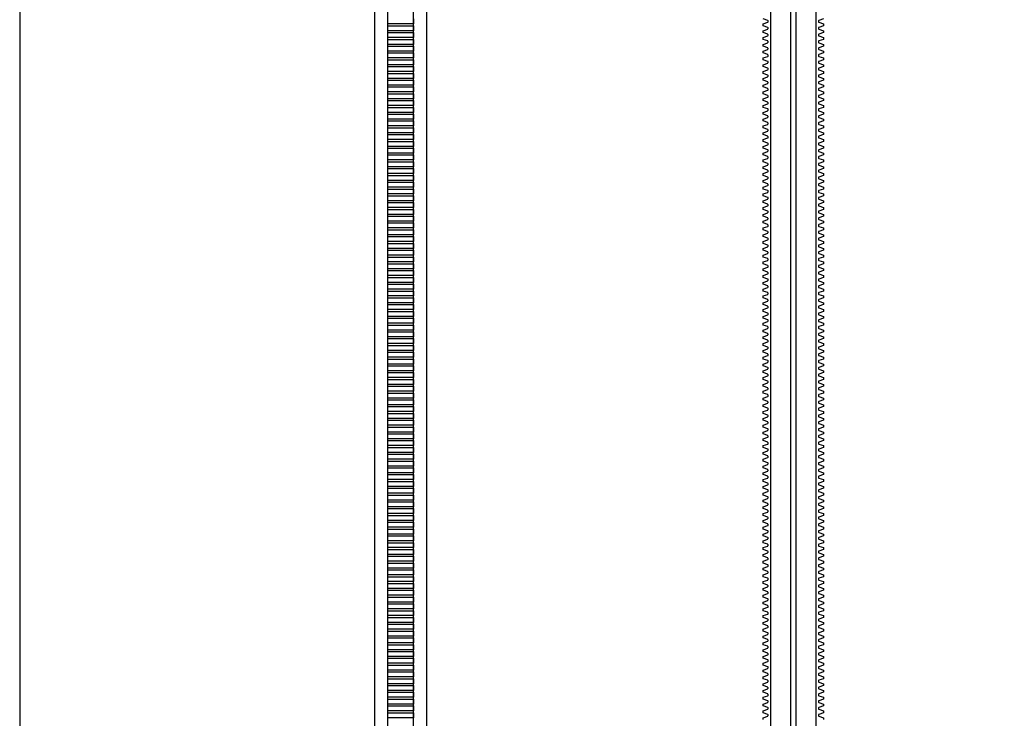
# Model space of a CAD drawing. Extents: x -2000 to 1, y -18 to 4709.
# Drawn here: x -1427 to -972, y 3527 to 3850 of the extents above; entities that cross this region are included whole.
import ezdxf

# ---------------------------------------------------------------- set-up
doc = ezdxf.new("R2010")
doc.units = 0
for name, color, linetype in [('DH_KETTE_ZAHNSTANGE', 1, 'CONTINUOUS'), ('DH_MOTOR', 7, 'CONTINUOUS'), ('DH_RAHMEN', 124, 'CONTINUOUS')]:
    doc.layers.add(name, color=color, linetype=linetype)

# ---------------------------------------------------------------- blocks, each defined once
blk = doc.blocks.new('A$C555F1561')
at = {"layer": 'DH_KETTE_ZAHNSTANGE'}
for p, q in [((-10.5, 0), (-10.5, -1007)), ((-1.38, -2), (-1.38, -1007)), ((1.38, -1007), (1.38, -2)), ((10.5, -1007), (10.5, 0))]:
    blk.add_line(p, q, dxfattribs=at)
for points in [[(-13.9, -605.62), (-13.9, -604.78), (-11.85, -604.03, 0.315299), (-11.65, -603.75), (-11.65, -603.51, 0.315299), (-11.85, -603.23), (-13.9, -602.48), (-13.9, -601.64), (-11.85, -600.89, 0.315299), (-11.65, -600.61), (-11.65, -600.37, 0.315299), (-11.85, -600.08), (-13.9, -599.34), (-13.9, -598.49), (-11.85, -597.75, 0.315299), (-11.65, -597.47), (-11.65, -597.22, 0.315299), (-11.85, -596.94), (-13.9, -596.2), (-13.9, -595.35), (-11.85, -594.61, 0.315299), (-11.65, -594.32), (-11.65, -594.08, 0.315299), (-11.85, -593.8), (-13.9, -593.05), (-13.9, -592.21), (-11.85, -591.46, 0.315299), (-11.65, -591.18), (-11.65, -590.94, 0.315299), (-11.85, -590.66), (-13.9, -589.91), (-13.9, -589.07), (-11.85, -588.32, 0.315299), (-11.65, -588.04), (-11.65, -587.8, 0.315299), (-11.85, -587.52), (-13.9, -586.77), (-13.9, -585.93), (-11.85, -585.18, 0.315299), (-11.65, -584.9), (-11.65, -584.66, 0.315299), (-11.85, -584.38), (-13.9, -583.63), (-13.9, -582.79), (-11.85, -582.04, 0.315299), (-11.65, -581.76), (-11.65, -581.52, 0.315299), (-11.85, -581.23), (-13.9, -580.49), (-13.9, -579.64), (-11.85, -578.9, 0.315299), (-11.65, -578.62), (-11.65, -578.38, 0.315299), (-11.85, -578.09), (-13.9, -577.35), (-13.9, -576.5), (-11.85, -575.76, 0.315299), (-11.65, -575.47), (-11.65, -575.23, 0.315299), (-11.85, -574.95), (-13.9, -574.2), (-13.9, -573.36), (-11.85, -572.61, 0.315299), (-11.65, -572.33), (-11.65, -572.09, 0.315299), (-11.85, -571.81), (-13.9, -571.06), (-13.9, -570.22), (-11.85, -569.47, 0.315299), (-11.65, -569.19), (-11.65, -568.95, 0.315299), (-11.85, -568.67), (-13.9, -567.92), (-13.9, -567.08), (-11.85, -566.33, 0.315299), (-11.65, -566.05), (-11.65, -565.81, 0.315299), (-11.85, -565.53), (-13.9, -564.78), (-13.9, -563.94), (-11.85, -563.19, 0.315299), (-11.65, -562.91), (-11.65, -562.67, 0.315299), (-11.85, -562.39), (-13.9, -561.64), (-13.9, -560.8), (-11.85, -560.05, 0.315299), (-11.65, -559.77), (-11.65, -559.53, 0.315299), (-11.85, -559.24), (-13.9, -558.5), (-13.9, -557.65), (-11.85, -556.91, 0.315299), (-11.65, -556.62), (-11.65, -556.38, 0.315299), (-11.85, -556.1), (-13.9, -555.36), (-13.9, -554.51), (-11.85, -553.77, 0.315299), (-11.65, -553.48), (-11.65, -553.24, 0.315299), (-11.85, -552.96), (-13.9, -552.21), (-13.9, -551.37), (-11.85, -550.62, 0.315299), (-11.65, -550.34), (-11.65, -550.1, 0.315299), (-11.85, -549.82), (-13.9, -549.07), (-13.9, -548.23), (-11.85, -547.48, 0.315299), (-11.65, -547.2), (-11.65, -546.96, 0.315299), (-11.85, -546.68), (-13.9, -545.93), (-13.9, -545.09), (-11.85, -544.34, 0.315299), (-11.65, -544.06), (-11.65, -543.82, 0.315299), (-11.85, -543.54), (-13.9, -542.79), (-13.9, -541.95), (-11.85, -541.2, 0.315299), (-11.65, -540.92), (-11.65, -540.68, 0.315299), (-11.85, -540.39), (-13.9, -539.65), (-13.9, -538.8), (-11.85, -538.06, 0.315299), (-11.65, -537.78), (-11.65, -537.53, 0.315299), (-11.85, -537.25), (-13.9, -536.51), (-13.9, -535.66), (-11.85, -534.92, 0.315299), (-11.65, -534.63), (-11.65, -534.39, 0.315299), (-11.85, -534.11), (-13.9, -533.36), (-13.9, -532.52), (-11.85, -531.77, 0.315299), (-11.65, -531.49), (-11.65, -531.25, 0.315299), (-11.85, -530.97), (-13.9, -530.22), (-13.9, -529.38), (-11.85, -528.63, 0.315299), (-11.65, -528.35), (-11.65, -528.11, 0.315299), (-11.85, -527.83), (-13.9, -527.08), (-13.9, -526.24), (-11.85, -525.49, 0.315299), (-11.65, -525.21), (-11.65, -524.97, 0.315299), (-11.85, -524.69), (-13.9, -523.94), (-13.9, -523.1), (-11.85, -522.35, 0.315299), (-11.65, -522.07), (-11.65, -521.83, 0.315299), (-11.85, -521.54), (-13.9, -520.8), (-13.9, -519.95), (-11.85, -519.21, 0.315299), (-11.65, -518.93), (-11.65, -518.68, 0.315299), (-11.85, -518.4), (-13.9, -517.66), (-13.9, -516.81), (-11.85, -516.07, 0.315299), (-11.65, -515.78), (-11.65, -515.54, 0.315299), (-11.85, -515.26), (-13.9, -514.51), (-13.9, -513.67), (-11.85, -512.92, 0.315299), (-11.65, -512.64), (-11.65, -512.4, 0.315299), (-11.85, -512.12), (-13.9, -511.37), (-13.9, -510.53), (-11.85, -509.78, 0.315299), (-11.65, -509.5), (-11.65, -509.26, 0.315299), (-11.85, -508.98), (-13.9, -508.23), (-13.9, -507.39), (-11.85, -506.64, 0.315299), (-11.65, -506.36), (-11.65, -506.12, 0.315299), (-11.85, -505.84), (-13.9, -505.09), (-13.9, -504.25), (-11.85, -503.5, 0.315299), (-11.65, -503.22), (-11.65, -502.98, 0.315299), (-11.85, -502.7), (-13.9, -501.95), (-13.9, -501.11), (-11.85, -500.36, 0.315299), (-11.65, -500.08), (-11.65, -499.84, 0.315299), (-11.85, -499.55), (-13.9, -498.81), (-13.9, -497.96), (-11.85, -497.22, 0.315299), (-11.65, -496.93), (-11.65, -496.69, 0.315299), (-11.85, -496.41), (-13.9, -495.66), (-13.9, -494.82), (-11.85, -494.07, 0.315299), (-11.65, -493.79), (-11.65, -493.55, 0.315299), (-11.85, -493.27), (-13.9, -492.52), (-13.9, -491.68), (-11.85, -490.93, 0.315299), (-11.65, -490.65), (-11.65, -490.41, 0.315299), (-11.85, -490.13), (-13.9, -489.38), (-13.9, -488.54), (-11.85, -487.79, 0.315299), (-11.65, -487.51), (-11.65, -487.27, 0.315299), (-11.85, -486.99), (-13.9, -486.24), (-13.9, -485.4), (-11.85, -484.65, 0.315299), (-11.65, -484.37), (-11.65, -484.13, 0.315299), (-11.85, -483.85), (-13.9, -483.1), (-13.9, -482.26), (-11.85, -481.51, 0.315299), (-11.65, -481.23), (-11.65, -480.99, 0.315299), (-11.85, -480.7), (-13.9, -479.96), (-13.9, -479.11), (-11.85, -478.37, 0.315299), (-11.65, -478.08), (-11.65, -477.84, 0.315299), (-11.85, -477.56), (-13.9, -476.82), (-13.9, -475.97), (-11.85, -475.23, 0.315299), (-11.65, -474.94), (-11.65, -474.7, 0.315299), (-11.85, -474.42), (-13.9, -473.67), (-13.9, -472.83), (-11.85, -472.08, 0.315299), (-11.65, -471.8), (-11.65, -471.56, 0.315299), (-11.85, -471.28), (-13.9, -470.53), (-13.9, -469.69), (-11.85, -468.94, 0.315299), (-11.65, -468.66), (-11.65, -468.42, 0.315299), (-11.85, -468.14), (-13.9, -467.39), (-13.9, -466.55), (-11.85, -465.8, 0.315299), (-11.65, -465.52), (-11.65, -465.28, 0.315299), (-11.85, -465), (-13.9, -464.25), (-13.9, -463.41), (-11.85, -462.66, 0.315299), (-11.65, -462.38), (-11.65, -462.14, 0.315299), (-11.85, -461.85), (-13.9, -461.11), (-13.9, -460.26), (-11.85, -459.52, 0.315299), (-11.65, -459.24), (-11.65, -458.99, 0.315299), (-11.85, -458.71), (-13.9, -457.97), (-13.9, -457.12), (-11.85, -456.38, 0.315299), (-11.65, -456.09), (-11.65, -455.85, 0.315299), (-11.85, -455.57), (-13.9, -454.82), (-13.9, -453.98), (-11.85, -453.23, 0.315299), (-11.65, -452.95), (-11.65, -452.71, 0.315299), (-11.85, -452.43), (-13.9, -451.68), (-13.9, -450.84), (-11.85, -450.09, 0.315299), (-11.65, -449.81), (-11.65, -449.57, 0.315299), (-11.85, -449.29), (-13.9, -448.54), (-13.9, -447.7), (-11.85, -446.95, 0.315299), (-11.65, -446.67), (-11.65, -446.43, 0.315299), (-11.85, -446.15), (-13.9, -445.4), (-13.9, -444.56), (-11.85, -443.81, 0.315299), (-11.65, -443.53), (-11.65, -443.29, 0.315299), (-11.85, -443), (-13.9, -442.26), (-13.9, -441.41), (-11.85, -440.67, 0.315299), (-11.65, -440.39), (-11.65, -440.15, 0.315299), (-11.85, -439.86), (-13.9, -439.12), (-13.9, -438.27), (-11.85, -437.53, 0.315299), (-11.65, -437.24), (-11.65, -437, 0.315299), (-11.85, -436.72), (-13.9, -435.97), (-13.9, -435.13), (-11.85, -434.38, 0.315299), (-11.65, -434.1), (-11.65, -433.86, 0.315299), (-11.85, -433.58), (-13.9, -432.83), (-13.9, -431.99), (-11.85, -431.24, 0.315299), (-11.65, -430.96), (-11.65, -430.72, 0.315299), (-11.85, -430.44), (-13.9, -429.69), (-13.9, -428.85), (-11.85, -428.1, 0.315299), (-11.65, -427.82), (-11.65, -427.58, 0.315299), (-11.85, -427.3), (-13.9, -426.55), (-13.9, -425.71), (-11.85, -424.96, 0.315299), (-11.65, -424.68), (-11.65, -424.44, 0.315299), (-11.85, -424.16), (-13.9, -423.41), (-13.9, -422.57), (-11.85, -421.82, 0.315299), (-11.65, -421.54), (-11.65, -421.3, 0.315299), (-11.85, -421.01), (-13.9, -420.27), (-13.9, -419.42), (-11.85, -418.68, 0.315299), (-11.65, -418.39), (-11.65, -418.15, 0.315299), (-11.85, -417.87), (-13.9, -417.12), (-13.9, -416.28), (-11.85, -415.53, 0.315299), (-11.65, -415.25), (-11.65, -415.01, 0.315299), (-11.85, -414.73), (-13.9, -413.98), (-13.9, -413.14), (-11.85, -412.39, 0.315299), (-11.65, -412.11), (-11.65, -411.87, 0.315299), (-11.85, -411.59), (-13.9, -410.84), (-13.9, -410), (-11.85, -409.25, 0.315299), (-11.65, -408.97), (-11.65, -408.73, 0.315299), (-11.85, -408.45), (-13.9, -407.7), (-13.9, -406.86), (-11.85, -406.11, 0.315299), (-11.65, -405.83), (-11.65, -405.59, 0.315299), (-11.85, -405.31), (-13.9, -404.56), (-13.9, -403.72), (-11.85, -402.97, 0.315299), (-11.65, -402.69), (-11.65, -402.45, 0.315299), (-11.85, -402.16), (-13.9, -401.42), (-13.9, -400.57), (-11.85, -399.83, 0.315299), (-11.65, -399.55), (-11.65, -399.3, 0.315299), (-11.85, -399.02), (-13.9, -398.28), (-13.9, -397.43), (-11.85, -396.69, 0.315299), (-11.65, -396.4), (-11.65, -396.16, 0.315299), (-11.85, -395.88), (-13.9, -395.13), (-13.9, -394.29), (-11.85, -393.54, 0.315299), (-11.65, -393.26), (-11.65, -393.02, 0.315299), (-11.85, -392.74), (-13.9, -391.99), (-13.9, -391.15), (-11.85, -390.4, 0.315299), (-11.65, -390.12), (-11.65, -389.88, 0.315299), (-11.85, -389.6), (-13.9, -388.85), (-13.9, -388.01), (-11.85, -387.26, 0.315299), (-11.65, -386.98), (-11.65, -386.74, 0.315299), (-11.85, -386.46), (-13.9, -385.71), (-13.9, -384.87), (-11.85, -384.12, 0.315299), (-11.65, -383.84), (-11.65, -383.6, 0.315299), (-11.85, -383.31), (-13.9, -382.57), (-13.9, -381.72), (-11.85, -380.98, 0.315299), (-11.65, -380.7), (-11.65, -380.45, 0.315299), (-11.85, -380.17), (-13.9, -379.43), (-13.9, -378.58), (-11.85, -377.84, 0.315299), (-11.65, -377.55), (-11.65, -377.31, 0.315299), (-11.85, -377.03), (-13.9, -376.28), (-13.9, -375.44), (-11.85, -374.69, 0.315299), (-11.65, -374.41), (-11.65, -374.17, 0.315299), (-11.85, -373.89), (-13.9, -373.14), (-13.9, -372.3), (-11.85, -371.55, 0.315299), (-11.65, -371.27), (-11.65, -371.03, 0.315299), (-11.85, -370.75), (-13.9, -370), (-13.9, -369.16), (-11.85, -368.41, 0.315299), (-11.65, -368.13), (-11.65, -367.89, 0.315299), (-11.85, -367.61), (-13.9, -366.86), (-13.9, -366.02), (-11.85, -365.27, 0.315299), (-11.65, -364.99), (-11.65, -364.75, 0.315299), (-11.85, -364.46), (-13.9, -363.72), (-13.9, -362.88), (-11.85, -362.13, 0.315299), (-11.65, -361.85), (-11.65, -361.61, 0.315299), (-11.85, -361.32), (-13.9, -360.58), (-13.9, -359.73), (-11.85, -358.99, 0.315299), (-11.65, -358.7), (-11.65, -358.46, 0.315299), (-11.85, -358.18), (-13.9, -357.43), (-13.9, -356.59), (-11.85, -355.84, 0.315299), (-11.65, -355.56), (-11.65, -355.32, 0.315299), (-11.85, -355.04), (-13.9, -354.29), (-13.9, -353.45), (-11.85, -352.7, 0.315299), (-11.65, -352.42), (-11.65, -352.18, 0.315299), (-11.85, -351.9), (-13.9, -351.15), (-13.9, -350.31), (-11.85, -349.56, 0.315299), (-11.65, -349.28), (-11.65, -349.04, 0.315299), (-11.85, -348.76), (-13.9, -348.01), (-13.9, -347.17), (-11.85, -346.42, 0.315299), (-11.65, -346.14), (-11.65, -345.9, 0.315299), (-11.85, -345.62), (-13.9, -344.87), (-13.9, -344.03), (-11.85, -343.28, 0.315299), (-11.65, -343), (-11.65, -342.76, 0.315299), (-11.85, -342.47), (-13.9, -341.73), (-13.9, -340.88), (-11.85, -340.14, 0.315299), (-11.65, -339.85), (-11.65, -339.61, 0.315299), (-11.85, -339.33), (-13.9, -338.59), (-13.9, -337.74), (-11.85, -337, 0.315299), (-11.65, -336.71), (-11.65, -336.47, 0.315299), (-11.85, -336.19), (-13.9, -335.44), (-13.9, -334.6), (-11.85, -333.85, 0.315299), (-11.65, -333.57), (-11.65, -333.33, 0.315299), (-11.85, -333.05), (-13.9, -332.3), (-13.9, -331.46), (-11.85, -330.71, 0.315299), (-11.65, -330.43), (-11.65, -330.19, 0.315299), (-11.85, -329.91), (-13.9, -329.16), (-13.9, -328.32), (-11.85, -327.57, 0.315299), (-11.65, -327.29), (-11.65, -327.05, 0.315299), (-11.85, -326.77), (-13.9, -326.02), (-13.9, -325.18), (-11.85, -324.43, 0.315299), (-11.65, -324.15), (-11.65, -323.91, 0.315299), (-11.85, -323.62), (-13.9, -322.88), (-13.9, -322.03), (-11.85, -321.29, 0.315299), (-11.65, -321.01), (-11.65, -320.76, 0.315299), (-11.85, -320.48), (-13.9, -319.74), (-13.9, -318.89), (-11.85, -318.15, 0.315299), (-11.65, -317.86), (-11.65, -317.62, 0.315299), (-11.85, -317.34), (-13.9, -316.59), (-13.9, -315.75), (-11.85, -315, 0.315299), (-11.65, -314.72), (-11.65, -314.48, 0.315299), (-11.85, -314.2), (-13.9, -313.45), (-13.9, -312.61), (-11.85, -311.86, 0.315299), (-11.65, -311.58), (-11.65, -311.34, 0.315299), (-11.85, -311.06), (-13.9, -310.31), (-13.9, -309.47), (-11.85, -308.72, 0.315299), (-11.65, -308.44), (-11.65, -308.2, 0.315299), (-11.85, -307.92), (-13.9, -307.17), (-13.9, -306.33), (-11.85, -305.58, 0.315299), (-11.65, -305.3), (-11.65, -305.06, 0.315299), (-11.85, -304.77), (-13.9, -304.03), (-13.9, -303.18), (-11.85, -302.44, 0.315299), (-11.65, -302.16), (-11.65, -301.92, 0.315299), (-11.85, -301.63), (-13.9, -300.89), (-13.9, -300.04), (-11.85, -299.3, 0.315299), (-11.65, -299.01), (-11.65, -298.77, 0.315299), (-11.85, -298.49), (-13.9, -297.74), (-13.9, -296.9), (-11.85, -296.15, 0.315299), (-11.65, -295.87), (-11.65, -295.63, 0.315299), (-11.85, -295.35), (-13.9, -294.6), (-13.9, -293.76), (-11.85, -293.01, 0.315299), (-11.65, -292.73), (-11.65, -292.49, 0.315299), (-11.85, -292.21), (-13.9, -291.46), (-13.9, -290.62), (-11.85, -289.87, 0.315299), (-11.65, -289.59), (-11.65, -289.35, 0.315299), (-11.85, -289.07), (-13.9, -288.32), (-13.9, -287.48), (-11.85, -286.73, 0.315299), (-11.65, -286.45), (-11.65, -286.21, 0.315299), (-11.85, -285.93), (-13.9, -285.18), (-13.9, -284.34), (-11.85, -283.59, 0.315299), (-11.65, -283.31), (-11.65, -283.07, 0.315299), (-11.85, -282.78), (-13.9, -282.04)], [(13.9, -282.04), (11.85, -282.78, 0.315299), (11.65, -283.07), (11.65, -283.31, 0.315299), (11.85, -283.59), (13.9, -284.34), (13.9, -285.18), (11.85, -285.93, 0.315299), (11.65, -286.21), (11.65, -286.45, 0.315299), (11.85, -286.73), (13.9, -287.48), (13.9, -288.32), (11.85, -289.07, 0.315299), (11.65, -289.35), (11.65, -289.59, 0.315299), (11.85, -289.87), (13.9, -290.62), (13.9, -291.46), (11.85, -292.21, 0.315299), (11.65, -292.49), (11.65, -292.73, 0.315299), (11.85, -293.01), (13.9, -293.76), (13.9, -294.6), (11.85, -295.35, 0.315299), (11.65, -295.63), (11.65, -295.87, 0.315299), (11.85, -296.15), (13.9, -296.9), (13.9, -297.74), (11.85, -298.49, 0.315299), (11.65, -298.77), (11.65, -299.01, 0.315299), (11.85, -299.3), (13.9, -300.04), (13.9, -300.89), (11.85, -301.63, 0.315299), (11.65, -301.92), (11.65, -302.16, 0.315299), (11.85, -302.44), (13.9, -303.18), (13.9, -304.03), (11.85, -304.77, 0.315299), (11.65, -305.06), (11.65, -305.3, 0.315299), (11.85, -305.58), (13.9, -306.33), (13.9, -307.17), (11.85, -307.92, 0.315299), (11.65, -308.2), (11.65, -308.44, 0.315299), (11.85, -308.72), (13.9, -309.47), (13.9, -310.31), (11.85, -311.06, 0.315299), (11.65, -311.34), (11.65, -311.58, 0.315299), (11.85, -311.86), (13.9, -312.61), (13.9, -313.45), (11.85, -314.2, 0.315299), (11.65, -314.48), (11.65, -314.72, 0.315299), (11.85, -315), (13.9, -315.75), (13.9, -316.59), (11.85, -317.34, 0.315299), (11.65, -317.62), (11.65, -317.86, 0.315299), (11.85, -318.15), (13.9, -318.89), (13.9, -319.74), (11.85, -320.48, 0.315299), (11.65, -320.76), (11.65, -321.01, 0.315299), (11.85, -321.29), (13.9, -322.03), (13.9, -322.88), (11.85, -323.62, 0.315299), (11.65, -323.91), (11.65, -324.15, 0.315299), (11.85, -324.43), (13.9, -325.18), (13.9, -326.02), (11.85, -326.77, 0.315299), (11.65, -327.05), (11.65, -327.29, 0.315299), (11.85, -327.57), (13.9, -328.32), (13.9, -329.16), (11.85, -329.91, 0.315299), (11.65, -330.19), (11.65, -330.43, 0.315299), (11.85, -330.71), (13.9, -331.46), (13.9, -332.3), (11.85, -333.05, 0.315299), (11.65, -333.33), (11.65, -333.57, 0.315299), (11.85, -333.85), (13.9, -334.6), (13.9, -335.44), (11.85, -336.19, 0.315299), (11.65, -336.47), (11.65, -336.71, 0.315299), (11.85, -337), (13.9, -337.74), (13.9, -338.59), (11.85, -339.33, 0.315299), (11.65, -339.61), (11.65, -339.85, 0.315299), (11.85, -340.14), (13.9, -340.88), (13.9, -341.73), (11.85, -342.47, 0.315299), (11.65, -342.76), (11.65, -343, 0.315299), (11.85, -343.28), (13.9, -344.03), (13.9, -344.87), (11.85, -345.62, 0.315299), (11.65, -345.9), (11.65, -346.14, 0.315299), (11.85, -346.42), (13.9, -347.17), (13.9, -348.01), (11.85, -348.76, 0.315299), (11.65, -349.04), (11.65, -349.28, 0.315299), (11.85, -349.56), (13.9, -350.31), (13.9, -351.15), (11.85, -351.9, 0.315299), (11.65, -352.18), (11.65, -352.42, 0.315299), (11.85, -352.7), (13.9, -353.45), (13.9, -354.29), (11.85, -355.04, 0.315299), (11.65, -355.32), (11.65, -355.56, 0.315299), (11.85, -355.84), (13.9, -356.59), (13.9, -357.43), (11.85, -358.18, 0.315299), (11.65, -358.46), (11.65, -358.7, 0.315299), (11.85, -358.99), (13.9, -359.73), (13.9, -360.58), (11.85, -361.32, 0.315299), (11.65, -361.61), (11.65, -361.85, 0.315299), (11.85, -362.13), (13.9, -362.88), (13.9, -363.72), (11.85, -364.46, 0.315299), (11.65, -364.75), (11.65, -364.99, 0.315299), (11.85, -365.27), (13.9, -366.02), (13.9, -366.86), (11.85, -367.61, 0.315299), (11.65, -367.89), (11.65, -368.13, 0.315299), (11.85, -368.41), (13.9, -369.16), (13.9, -370), (11.85, -370.75, 0.315299), (11.65, -371.03), (11.65, -371.27, 0.315299), (11.85, -371.55), (13.9, -372.3), (13.9, -373.14), (11.85, -373.89, 0.315299), (11.65, -374.17), (11.65, -374.41, 0.315299), (11.85, -374.69), (13.9, -375.44), (13.9, -376.28), (11.85, -377.03, 0.315299), (11.65, -377.31), (11.65, -377.55, 0.315299), (11.85, -377.84), (13.9, -378.58), (13.9, -379.43), (11.85, -380.17, 0.315299), (11.65, -380.45), (11.65, -380.7, 0.315299), (11.85, -380.98), (13.9, -381.72), (13.9, -382.57), (11.85, -383.31, 0.315299), (11.65, -383.6), (11.65, -383.84, 0.315299), (11.85, -384.12), (13.9, -384.87), (13.9, -385.71), (11.85, -386.46, 0.315299), (11.65, -386.74), (11.65, -386.98, 0.315299), (11.85, -387.26), (13.9, -388.01), (13.9, -388.85), (11.85, -389.6, 0.315299), (11.65, -389.88), (11.65, -390.12, 0.315299), (11.85, -390.4), (13.9, -391.15), (13.9, -391.99), (11.85, -392.74, 0.315299), (11.65, -393.02), (11.65, -393.26, 0.315299), (11.85, -393.54), (13.9, -394.29), (13.9, -395.13), (11.85, -395.88, 0.315299), (11.65, -396.16), (11.65, -396.4, 0.315299), (11.85, -396.69), (13.9, -397.43), (13.9, -398.28), (11.85, -399.02, 0.315299), (11.65, -399.3), (11.65, -399.55, 0.315299), (11.85, -399.83), (13.9, -400.57), (13.9, -401.42), (11.85, -402.16, 0.315299), (11.65, -402.45), (11.65, -402.69, 0.315299), (11.85, -402.97), (13.9, -403.72), (13.9, -404.56), (11.85, -405.31, 0.315299), (11.65, -405.59), (11.65, -405.83, 0.315299), (11.85, -406.11), (13.9, -406.86), (13.9, -407.7), (11.85, -408.45, 0.315299), (11.65, -408.73), (11.65, -408.97, 0.315299), (11.85, -409.25), (13.9, -410), (13.9, -410.84), (11.85, -411.59, 0.315299), (11.65, -411.87), (11.65, -412.11, 0.315299), (11.85, -412.39), (13.9, -413.14), (13.9, -413.98), (11.85, -414.73, 0.315299), (11.65, -415.01), (11.65, -415.25, 0.315299), (11.85, -415.53), (13.9, -416.28), (13.9, -417.12), (11.85, -417.87, 0.315299), (11.65, -418.15), (11.65, -418.39, 0.315299), (11.85, -418.68), (13.9, -419.42), (13.9, -420.27), (11.85, -421.01, 0.315299), (11.65, -421.3), (11.65, -421.54, 0.315299), (11.85, -421.82), (13.9, -422.57), (13.9, -423.41), (11.85, -424.16, 0.315299), (11.65, -424.44), (11.65, -424.68, 0.315299), (11.85, -424.96), (13.9, -425.71), (13.9, -426.55), (11.85, -427.3, 0.315299), (11.65, -427.58), (11.65, -427.82, 0.315299), (11.85, -428.1), (13.9, -428.85), (13.9, -429.69), (11.85, -430.44, 0.315299), (11.65, -430.72), (11.65, -430.96, 0.315299), (11.85, -431.24), (13.9, -431.99), (13.9, -432.83), (11.85, -433.58, 0.315299), (11.65, -433.86), (11.65, -434.1, 0.315299), (11.85, -434.38), (13.9, -435.13), (13.9, -435.97), (11.85, -436.72, 0.315299), (11.65, -437), (11.65, -437.24, 0.315299), (11.85, -437.53), (13.9, -438.27), (13.9, -439.12), (11.85, -439.86, 0.315299), (11.65, -440.15), (11.65, -440.39, 0.315299), (11.85, -440.67), (13.9, -441.41), (13.9, -442.26), (11.85, -443, 0.315299), (11.65, -443.29), (11.65, -443.53, 0.315299), (11.85, -443.81), (13.9, -444.56), (13.9, -445.4), (11.85, -446.15, 0.315299), (11.65, -446.43), (11.65, -446.67, 0.315299), (11.85, -446.95), (13.9, -447.7), (13.9, -448.54), (11.85, -449.29, 0.315299), (11.65, -449.57), (11.65, -449.81, 0.315299), (11.85, -450.09), (13.9, -450.84), (13.9, -451.68), (11.85, -452.43, 0.315299), (11.65, -452.71), (11.65, -452.95, 0.315299), (11.85, -453.23), (13.9, -453.98), (13.9, -454.82), (11.85, -455.57, 0.315299), (11.65, -455.85), (11.65, -456.09, 0.315299), (11.85, -456.38), (13.9, -457.12), (13.9, -457.97), (11.85, -458.71, 0.315299), (11.65, -458.99), (11.65, -459.24, 0.315299), (11.85, -459.52), (13.9, -460.26), (13.9, -461.11), (11.85, -461.85, 0.315299), (11.65, -462.14), (11.65, -462.38, 0.315299), (11.85, -462.66), (13.9, -463.41), (13.9, -464.25), (11.85, -465, 0.315299), (11.65, -465.28), (11.65, -465.52, 0.315299), (11.85, -465.8), (13.9, -466.55), (13.9, -467.39), (11.85, -468.14, 0.315299), (11.65, -468.42), (11.65, -468.66, 0.315299), (11.85, -468.94), (13.9, -469.69), (13.9, -470.53), (11.85, -471.28, 0.315299), (11.65, -471.56), (11.65, -471.8, 0.315299), (11.85, -472.08), (13.9, -472.83), (13.9, -473.67), (11.85, -474.42, 0.315299), (11.65, -474.7), (11.65, -474.94, 0.315299), (11.85, -475.23), (13.9, -475.97), (13.9, -476.82), (11.85, -477.56, 0.315299), (11.65, -477.84), (11.65, -478.08, 0.315299), (11.85, -478.37), (13.9, -479.11), (13.9, -479.96), (11.85, -480.7, 0.315299), (11.65, -480.99), (11.65, -481.23, 0.315299), (11.85, -481.51), (13.9, -482.26), (13.9, -483.1), (11.85, -483.85, 0.315299), (11.65, -484.13), (11.65, -484.37, 0.315299), (11.85, -484.65), (13.9, -485.4), (13.9, -486.24), (11.85, -486.99, 0.315299), (11.65, -487.27), (11.65, -487.51, 0.315299), (11.85, -487.79), (13.9, -488.54), (13.9, -489.38), (11.85, -490.13, 0.315299), (11.65, -490.41), (11.65, -490.65, 0.315299), (11.85, -490.93), (13.9, -491.68), (13.9, -492.52), (11.85, -493.27, 0.315299), (11.65, -493.55), (11.65, -493.79, 0.315299), (11.85, -494.07), (13.9, -494.82), (13.9, -495.66), (11.85, -496.41, 0.315299), (11.65, -496.69), (11.65, -496.93, 0.315299), (11.85, -497.22), (13.9, -497.96), (13.9, -498.81), (11.85, -499.55, 0.315299), (11.65, -499.84), (11.65, -500.08, 0.315299), (11.85, -500.36), (13.9, -501.11), (13.9, -501.95), (11.85, -502.7, 0.315299), (11.65, -502.98), (11.65, -503.22, 0.315299), (11.85, -503.5), (13.9, -504.25), (13.9, -505.09), (11.85, -505.84, 0.315299), (11.65, -506.12), (11.65, -506.36, 0.315299), (11.85, -506.64), (13.9, -507.39), (13.9, -508.23), (11.85, -508.98, 0.315299), (11.65, -509.26), (11.65, -509.5, 0.315299), (11.85, -509.78), (13.9, -510.53), (13.9, -511.37), (11.85, -512.12, 0.315299), (11.65, -512.4), (11.65, -512.64, 0.315299), (11.85, -512.92), (13.9, -513.67), (13.9, -514.51), (11.85, -515.26, 0.315299), (11.65, -515.54), (11.65, -515.78, 0.315299), (11.85, -516.07), (13.9, -516.81), (13.9, -517.66), (11.85, -518.4, 0.315299), (11.65, -518.68), (11.65, -518.93, 0.315299), (11.85, -519.21), (13.9, -519.95), (13.9, -520.8), (11.85, -521.54, 0.315299), (11.65, -521.83), (11.65, -522.07, 0.315299), (11.85, -522.35), (13.9, -523.1), (13.9, -523.94), (11.85, -524.69, 0.315299), (11.65, -524.97), (11.65, -525.21, 0.315299), (11.85, -525.49), (13.9, -526.24), (13.9, -527.08), (11.85, -527.83, 0.315299), (11.65, -528.11), (11.65, -528.35, 0.315299), (11.85, -528.63), (13.9, -529.38), (13.9, -530.22), (11.85, -530.97, 0.315299), (11.65, -531.25), (11.65, -531.49, 0.315299), (11.85, -531.77), (13.9, -532.52), (13.9, -533.36), (11.85, -534.11, 0.315299), (11.65, -534.39), (11.65, -534.63, 0.315299), (11.85, -534.92), (13.9, -535.66), (13.9, -536.51), (11.85, -537.25, 0.315299), (11.65, -537.53), (11.65, -537.78, 0.315299), (11.85, -538.06), (13.9, -538.8), (13.9, -539.65), (11.85, -540.39, 0.315299), (11.65, -540.68), (11.65, -540.92, 0.315299), (11.85, -541.2), (13.9, -541.95), (13.9, -542.79), (11.85, -543.54, 0.315299), (11.65, -543.82), (11.65, -544.06, 0.315299), (11.85, -544.34), (13.9, -545.09), (13.9, -545.93), (11.85, -546.68, 0.315299), (11.65, -546.96), (11.65, -547.2, 0.315299), (11.85, -547.48), (13.9, -548.23), (13.9, -549.07), (11.85, -549.82, 0.315299), (11.65, -550.1), (11.65, -550.34, 0.315299), (11.85, -550.62), (13.9, -551.37), (13.9, -552.21), (11.85, -552.96, 0.315299), (11.65, -553.24), (11.65, -553.48, 0.315299), (11.85, -553.77), (13.9, -554.51), (13.9, -555.36), (11.85, -556.1, 0.315299), (11.65, -556.38), (11.65, -556.62, 0.315299), (11.85, -556.91), (13.9, -557.65), (13.9, -558.5), (11.85, -559.24, 0.315299), (11.65, -559.53), (11.65, -559.77, 0.315299), (11.85, -560.05), (13.9, -560.8), (13.9, -561.64), (11.85, -562.39, 0.315299), (11.65, -562.67), (11.65, -562.91, 0.315299), (11.85, -563.19), (13.9, -563.94), (13.9, -564.78), (11.85, -565.53, 0.315299), (11.65, -565.81), (11.65, -566.05, 0.315299), (11.85, -566.33), (13.9, -567.08), (13.9, -567.92), (11.85, -568.67, 0.315299), (11.65, -568.95), (11.65, -569.19, 0.315299), (11.85, -569.47), (13.9, -570.22), (13.9, -571.06), (11.85, -571.81, 0.315299), (11.65, -572.09), (11.65, -572.33, 0.315299), (11.85, -572.61), (13.9, -573.36), (13.9, -574.2), (11.85, -574.95, 0.315299), (11.65, -575.23), (11.65, -575.47, 0.315299), (11.85, -575.76), (13.9, -576.5), (13.9, -577.35), (11.85, -578.09, 0.315299), (11.65, -578.38), (11.65, -578.62, 0.315299), (11.85, -578.9), (13.9, -579.64), (13.9, -580.49), (11.85, -581.23, 0.315299), (11.65, -581.52), (11.65, -581.76, 0.315299), (11.85, -582.04), (13.9, -582.79), (13.9, -583.63), (11.85, -584.38, 0.315299), (11.65, -584.66), (11.65, -584.9, 0.315299), (11.85, -585.18), (13.9, -585.93), (13.9, -586.77), (11.85, -587.52, 0.315299), (11.65, -587.8), (11.65, -588.04, 0.315299), (11.85, -588.32), (13.9, -589.07), (13.9, -589.91), (11.85, -590.66, 0.315299), (11.65, -590.94), (11.65, -591.18, 0.315299), (11.85, -591.46), (13.9, -592.21), (13.9, -593.05), (11.85, -593.8, 0.315299), (11.65, -594.08), (11.65, -594.32, 0.315299), (11.85, -594.61), (13.9, -595.35), (13.9, -596.2), (11.85, -596.94, 0.315299), (11.65, -597.22), (11.65, -597.47, 0.315299), (11.85, -597.75), (13.9, -598.49), (13.9, -599.34), (11.85, -600.08, 0.315299), (11.65, -600.37), (11.65, -600.61, 0.315299), (11.85, -600.89), (13.9, -601.64), (13.9, -602.48), (11.85, -603.23, 0.315299), (11.65, -603.51), (11.65, -603.75, 0.315299), (11.85, -604.03), (13.9, -604.78), (13.9, -605.62)]]:
    blk.add_lwpolyline(points, format="xyb", dxfattribs=at)
blk = doc.blocks.new('A$C6147197D')
at = {"layer": 'DH_KETTE_ZAHNSTANGE'}
blk.add_blockref('A$C555F1561', (0, 1007), dxfattribs=at)
blk = doc.blocks.new('A$C64684225')
at = {"layer": 'DH_KETTE_ZAHNSTANGE'}
blk.add_blockref('A$C6147197D', (0, 0), dxfattribs=at)
blk = doc.blocks.new('A$C558B7A29')
at = {"layer": 'DH_KETTE_ZAHNSTANGE'}
for p, q in [((-11.98, 0), (-11.98, -1004.74)), ((-6.02, 0), (-6.02, -1007)), ((5.98, -1007), (5.98, 0)), ((11.98, 0), (11.98, -1004.74))]:
    blk.add_line(p, q, dxfattribs=at)
blk.add_lwpolyline([(5.98, -282.04), (5.98, -284.34), (-6.02, -284.34), (-6.02, -285.18), (5.98, -285.18), (5.98, -287.48), (-6.02, -287.48), (-6.02, -288.32), (5.98, -288.32), (5.98, -290.62), (-6.02, -290.62), (-6.02, -291.46), (5.98, -291.46), (5.98, -293.76), (-6.02, -293.76), (-6.02, -294.6), (5.98, -294.6), (5.98, -296.9), (-6.02, -296.9), (-6.02, -297.74), (5.98, -297.74), (5.98, -300.04), (-6.02, -300.04), (-6.02, -300.89), (5.98, -300.89), (5.98, -303.18), (-6.02, -303.18), (-6.02, -304.03), (5.98, -304.03), (5.98, -306.33), (-6.02, -306.33), (-6.02, -307.17), (5.98, -307.17), (5.98, -309.47), (-6.02, -309.47), (-6.02, -310.31), (5.98, -310.31), (5.98, -312.61), (-6.02, -312.61), (-6.02, -313.45), (5.98, -313.45), (5.98, -315.75), (-6.02, -315.75), (-6.02, -316.59), (5.98, -316.59), (5.98, -318.89), (-6.02, -318.89), (-6.02, -319.74), (5.98, -319.74), (5.98, -322.03), (-6.02, -322.03), (-6.02, -322.88), (5.98, -322.88), (5.98, -325.18), (-6.02, -325.18), (-6.02, -326.02), (5.98, -326.02), (5.98, -328.32), (-6.02, -328.32), (-6.02, -329.16), (5.98, -329.16), (5.98, -331.46), (-6.02, -331.46), (-6.02, -332.3), (5.98, -332.3), (5.98, -334.6), (-6.02, -334.6), (-6.02, -335.44), (5.98, -335.44), (5.98, -337.74), (-6.02, -337.74), (-6.02, -338.59), (5.98, -338.59), (5.98, -340.88), (-6.02, -340.88), (-6.02, -341.73), (5.98, -341.73), (5.98, -344.03), (-6.02, -344.03), (-6.02, -344.87), (5.98, -344.87), (5.98, -347.17), (-6.02, -347.17), (-6.02, -348.01), (5.98, -348.01), (5.98, -350.31), (-6.02, -350.31), (-6.02, -351.15), (5.98, -351.15), (5.98, -353.45), (-6.02, -353.45), (-6.02, -354.29), (5.98, -354.29), (5.98, -356.59), (-6.02, -356.59), (-6.02, -357.43), (5.98, -357.43), (5.98, -359.73), (-6.02, -359.73), (-6.02, -360.58), (5.98, -360.58), (5.98, -362.88), (-6.02, -362.88), (-6.02, -363.72), (5.98, -363.72), (5.98, -366.02), (-6.02, -366.02), (-6.02, -366.86), (5.98, -366.86), (5.98, -369.16), (-6.02, -369.16), (-6.02, -370), (5.98, -370), (5.98, -372.3), (-6.02, -372.3), (-6.02, -373.14), (5.98, -373.14), (5.98, -375.44), (-6.02, -375.44), (-6.02, -376.28), (5.98, -376.28), (5.98, -378.58), (-6.02, -378.58), (-6.02, -379.43), (5.98, -379.43), (5.98, -381.72), (-6.02, -381.72), (-6.02, -382.57), (5.98, -382.57), (5.98, -384.87), (-6.02, -384.87), (-6.02, -385.71), (5.98, -385.71), (5.98, -388.01), (-6.02, -388.01), (-6.02, -388.85), (5.98, -388.85), (5.98, -391.15), (-6.02, -391.15), (-6.02, -391.99), (5.98, -391.99), (5.98, -394.29), (-6.02, -394.29), (-6.02, -395.13), (5.98, -395.13), (5.98, -397.43), (-6.02, -397.43), (-6.02, -398.28), (5.98, -398.28), (5.98, -400.57), (-6.02, -400.57), (-6.02, -401.42), (5.98, -401.42), (5.98, -403.72), (-6.02, -403.72), (-6.02, -404.56), (5.98, -404.56), (5.98, -406.86), (-6.02, -406.86), (-6.02, -407.7), (5.98, -407.7), (5.98, -410), (-6.02, -410), (-6.02, -410.84), (5.98, -410.84), (5.98, -413.14), (-6.02, -413.14), (-6.02, -413.98), (5.98, -413.98), (5.98, -416.28), (-6.02, -416.28), (-6.02, -417.12), (5.98, -417.12), (5.98, -419.42), (-6.02, -419.42), (-6.02, -420.27), (5.98, -420.27), (5.98, -422.57), (-6.02, -422.57), (-6.02, -423.41), (5.98, -423.41), (5.98, -425.71), (-6.02, -425.71), (-6.02, -426.55), (5.98, -426.55), (5.98, -428.85), (-6.02, -428.85), (-6.02, -429.69), (5.98, -429.69), (5.98, -431.99), (-6.02, -431.99), (-6.02, -432.83), (5.98, -432.83), (5.98, -435.13), (-6.02, -435.13), (-6.02, -435.97), (5.98, -435.97), (5.98, -438.27), (-6.02, -438.27), (-6.02, -439.12), (5.98, -439.12), (5.98, -441.41), (-6.02, -441.41), (-6.02, -442.26), (5.98, -442.26), (5.98, -444.56), (-6.02, -444.56), (-6.02, -445.4), (5.98, -445.4), (5.98, -447.7), (-6.02, -447.7), (-6.02, -448.54), (5.98, -448.54), (5.98, -450.84), (-6.02, -450.84), (-6.02, -451.68), (5.98, -451.68), (5.98, -453.98), (-6.02, -453.98), (-6.02, -454.82), (5.98, -454.82), (5.98, -457.12), (-6.02, -457.12), (-6.02, -457.97), (5.98, -457.97), (5.98, -460.26), (-6.02, -460.26), (-6.02, -461.11), (5.98, -461.11), (5.98, -463.41), (-6.02, -463.41), (-6.02, -464.25), (5.98, -464.25), (5.98, -466.55), (-6.02, -466.55), (-6.02, -467.39), (5.98, -467.39), (5.98, -469.69), (-6.02, -469.69), (-6.02, -470.53), (5.98, -470.53), (5.98, -472.83), (-6.02, -472.83), (-6.02, -473.67), (5.98, -473.67), (5.98, -475.97), (-6.02, -475.97), (-6.02, -476.82), (5.98, -476.82), (5.98, -479.11), (-6.02, -479.11), (-6.02, -479.96), (5.98, -479.96), (5.98, -482.26), (-6.02, -482.26), (-6.02, -483.1), (5.98, -483.1), (5.98, -485.4), (-6.02, -485.4), (-6.02, -486.24), (5.98, -486.24), (5.98, -488.54), (-6.02, -488.54), (-6.02, -489.38), (5.98, -489.38), (5.98, -491.68), (-6.02, -491.68), (-6.02, -492.52), (5.98, -492.52), (5.98, -494.82), (-6.02, -494.82), (-6.02, -495.66), (5.98, -495.66), (5.98, -497.96), (-6.02, -497.96), (-6.02, -498.81), (5.98, -498.81), (5.98, -501.11), (-6.02, -501.11), (-6.02, -501.95), (5.98, -501.95), (5.98, -504.25), (-6.02, -504.25), (-6.02, -505.09), (5.98, -505.09), (5.98, -507.39), (-6.02, -507.39), (-6.02, -508.23), (5.98, -508.23), (5.98, -510.53), (-6.02, -510.53), (-6.02, -511.37), (5.98, -511.37), (5.98, -513.67), (-6.02, -513.67), (-6.02, -514.51), (5.98, -514.51), (5.98, -516.81), (-6.02, -516.81), (-6.02, -517.66), (5.98, -517.66), (5.98, -519.95), (-6.02, -519.95), (-6.02, -520.8), (5.98, -520.8), (5.98, -523.1), (-6.02, -523.1), (-6.02, -523.94), (5.98, -523.94), (5.98, -526.24), (-6.02, -526.24), (-6.02, -527.08), (5.98, -527.08), (5.98, -529.38), (-6.02, -529.38), (-6.02, -530.22), (5.98, -530.22), (5.98, -532.52), (-6.02, -532.52), (-6.02, -533.36), (5.98, -533.36), (5.98, -535.66), (-6.02, -535.66), (-6.02, -536.51), (5.98, -536.51), (5.98, -538.8), (-6.02, -538.8), (-6.02, -539.65), (5.98, -539.65), (5.98, -541.95), (-6.02, -541.95), (-6.02, -542.79), (5.98, -542.79), (5.98, -545.09), (-6.02, -545.09), (-6.02, -545.93), (5.98, -545.93), (5.98, -548.23), (-6.02, -548.23), (-6.02, -549.07), (5.98, -549.07), (5.98, -551.37), (-6.02, -551.37), (-6.02, -552.21), (5.98, -552.21), (5.98, -554.51), (-6.02, -554.51), (-6.02, -555.36), (5.98, -555.36), (5.98, -557.65), (-6.02, -557.65), (-6.02, -558.5), (5.98, -558.5), (5.98, -560.8), (-6.02, -560.8), (-6.02, -561.64), (5.98, -561.64), (5.98, -563.94), (-6.02, -563.94), (-6.02, -564.78), (5.98, -564.78), (5.98, -567.08), (-6.02, -567.08), (-6.02, -567.92), (5.98, -567.92), (5.98, -570.22), (-6.02, -570.22), (-6.02, -571.06), (5.98, -571.06), (5.98, -573.36), (-6.02, -573.36), (-6.02, -574.2), (5.98, -574.2), (5.98, -576.5), (-6.02, -576.5), (-6.02, -577.35), (5.98, -577.35), (5.98, -579.64), (-6.02, -579.64), (-6.02, -580.49), (5.98, -580.49), (5.98, -582.79), (-6.02, -582.79), (-6.02, -583.63), (5.98, -583.63), (5.98, -585.93), (-6.02, -585.93), (-6.02, -586.77), (5.98, -586.77), (5.98, -589.07), (-6.02, -589.07), (-6.02, -589.91), (5.98, -589.91), (5.98, -592.21), (-6.02, -592.21), (-6.02, -593.05), (5.98, -593.05), (5.98, -595.35), (-6.02, -595.35), (-6.02, -596.2), (5.98, -596.2), (5.98, -598.49), (-6.02, -598.49), (-6.02, -599.34), (5.98, -599.34), (5.98, -601.64), (-6.02, -601.64), (-6.02, -602.48), (5.98, -602.48), (5.98, -604.78), (-6.02, -604.78), (-6.02, -605.62)], dxfattribs=at)
blk = doc.blocks.new('A$C64AA6E10')
at = {"layer": 'DH_KETTE_ZAHNSTANGE'}
blk.add_blockref('A$C558B7A29', (0, 1007), dxfattribs=at)
blk = doc.blocks.new('A$C5F300F76')
at = {"layer": 'DH_KETTE_ZAHNSTANGE'}
blk.add_blockref('A$C64AA6E10', (0, 0), dxfattribs=at)

msp = doc.modelspace()

# ---------------------------------------------------------------- linework, layer by layer
at = {"layer": 'DH_RAHMEN'}
msp.add_lwpolyline([(-1426.536, 2598.18), (-503.536, 2598.18), (-503.536, 4475.68), (-1426.536, 4475.68)], close=True, dxfattribs=at)

# ---------------------------------------------------------------- block references
at = {"layer": 'DH_MOTOR'}
for name, p in [('A$C5F300F76', (-1250.536, 3125.18)), ('A$C64684225', (-1069.036, 3125.18))]:
    msp.add_blockref(name, p, dxfattribs=at)

doc.saveas('drawing.dxf')
